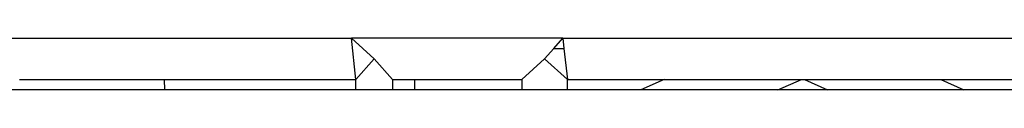
# Model space of a CAD drawing. Units: inches. Extents: x 12 to 723, y -66 to 168.
# Drawn here: x 547 to 549, y -37 to -37 of the extents above; entities that cross this region are included whole.
import ezdxf

# ---------------------------------------------------------------- set-up
doc = ezdxf.new("R2010")
doc.units = ezdxf.units.IN
doc.header["$MEASUREMENT"] = 0
doc.layers.add('Edges', color=7, linetype='Continuous')

# ---------------------------------------------------------------- blocks, each defined once
blk = doc.blocks.new('Table+picnic ls')
at = {"layer": 'Edges'}
for p, q in [((2.2577, -22.3687), (4.2127, -22.3687)), ((4.2127, -22.3687), (4.256, -22.408)), ((4.2209, -22.4474), (4.2127, -22.3687)), ((4.615, -22.3687), (4.2127, -22.3687)), ((4.5977, -22.3884), (4.615, -22.3687)), ((4.615, -22.3687), (4.6173, -22.3884)), ((4.615, -22.3687), (6.5516, -22.3687)), ((4.5805, -22.408), (4.5977, -22.3884)), ((4.5977, -22.3884), (4.6173, -22.3884)), ((4.6173, -22.3884), (4.6243, -22.4474)), ((4.256, -22.408), (4.2209, -22.4474)), ((4.291, -22.4474), (4.256, -22.408)), ((4.5805, -22.408), (4.5368, -22.4474)), ((4.6243, -22.4474), (4.5805, -22.408)), ((3.5805, -22.4474), (3.856, -22.4474)), ((3.856, -22.4474), (3.8563, -22.4671)), ((3.856, -22.4474), (4.2209, -22.4474)), ((4.2209, -22.4671), (4.2209, -22.4474)), ((4.291, -22.4474), (4.3326, -22.4474)), ((4.291, -22.4474), (4.291, -22.4671)), ((4.3326, -22.4474), (4.3326, -22.4671)), ((4.3326, -22.4474), (4.5368, -22.4474)), ((4.5368, -22.4474), (4.5368, -22.4671)), ((4.6243, -22.4671), (4.6243, -22.4474)), ((4.6243, -22.4474), (4.8084, -22.4474)), ((4.8084, -22.4474), (4.7634, -22.4671)), ((4.8084, -22.4474), (5.0695, -22.4474)), ((5.0247, -22.4671), (5.0695, -22.4474)), ((5.0695, -22.4474), (5.0754, -22.4474)), ((5.0754, -22.4474), (5.1194, -22.4671)), ((5.0754, -22.4474), (5.335, -22.4474)), ((5.335, -22.4474), (5.3787, -22.4671)), ((5.335, -22.4474), (5.6988, -22.4474)), ((3.8563, -22.4671), (3.489, -22.4671)), ((4.2209, -22.4671), (3.8563, -22.4671)), ((4.291, -22.4671), (4.2209, -22.4671)), ((4.3326, -22.4671), (4.291, -22.4671)), ((4.5368, -22.4671), (4.3326, -22.4671)), ((4.6243, -22.4671), (4.5368, -22.4671)), ((4.7634, -22.4671), (4.6243, -22.4671)), ((5.0247, -22.4671), (4.7634, -22.4671)), ((5.1194, -22.4671), (5.0247, -22.4671)), ((5.3787, -22.4671), (5.1194, -22.4671)), ((5.6988, -22.4671), (5.3787, -22.4671))]:
    blk.add_line(p, q, dxfattribs=at)

msp = doc.modelspace()

# ---------------------------------------------------------------- block references
msp.add_blockref('Table+picnic ls', (543.2864, -14.2338))

doc.saveas('drawing.dxf')
